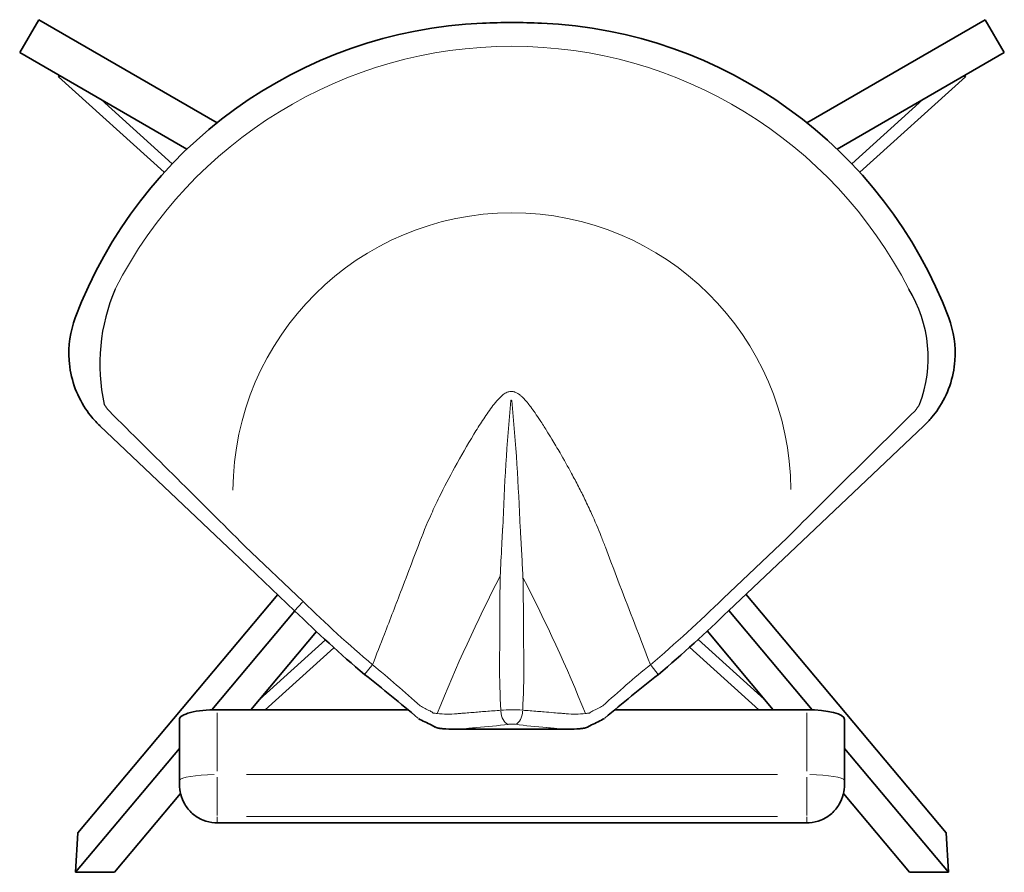
# Model space of a CAD drawing. Units: inches. Extents: x 18.6 to 38, y 5.1 to 21.9.
import ezdxf

# ---------------------------------------------------------------- set-up
doc = ezdxf.new("R2010")
doc.units = ezdxf.units.IN
doc.header["$LTSCALE"] = 0.75
doc.header["$MEASUREMENT"] = 0
doc.layers.add('Visible', color=7, linetype='Continuous', lineweight=35)
doc.layers.add('Visible Narrow', color=7, linetype='Continuous', lineweight=18)

msp = doc.modelspace()

# ---------------------------------------------------------------- linework, layer by layer
for centre, radius, start, end in [((23.932, 15.096), 3.729, 156.7329, 192.4338), ((33.951, 15.211), 2.596, 339.2691, 31.5546)]:
    msp.add_arc(centre, radius, start, end)
at = {"layer": 'Visible'}
for p, q in [((18.996, 21.884), (18.621, 21.235)), ((18.996, 21.884), (22.517, 19.852)), ((34.154, 19.852), (37.674, 21.884)), ((38.049, 21.235), (37.674, 21.884)), ((21.92, 19.33), (18.621, 21.235)), ((38.049, 21.235), (34.75, 19.33)), ((19.389, 20.759), (19.398, 20.786)), ((19.423, 20.772), (19.389, 20.759)), ((19.389, 20.759), (21.475, 18.873)), ((37.281, 20.759), (35.196, 18.873)), ((37.281, 20.759), (37.248, 20.772)), ((37.272, 20.786), (37.281, 20.759)), ((20.226, 20.308), (21.63, 19.039)), ((36.444, 20.308), (35.041, 19.039)), ((20.206, 13.869), (22.735, 11.467)), ((33.935, 11.477), (36.461, 13.868)), ((22.735, 11.467), (22.832, 11.374)), ((32.606, 10.22), (33.935, 11.477)), ((22.832, 11.374), (24.046, 10.221)), ((19.769, 5.838), (23.712, 10.539)), ((36.902, 5.838), (32.952, 10.547)), ((24.049, 10.218), (22.412, 8.267)), ((32.614, 10.227), (34.259, 8.267)), ((23.182, 8.268), (24.478, 9.812)), ((33.488, 8.268), (32.185, 9.822)), ((24.653, 9.647), (23.352, 8.47)), ((32.008, 9.656), (33.319, 8.47)), ((24.821, 9.492), (23.467, 8.268)), ((31.84, 9.501), (33.203, 8.268)), ((26.284, 8.268), (22.517, 8.268)), ((34.153, 8.268), (30.363, 8.268)), ((21.773, 8.076), (21.773, 6.863)), ((26.743, 7.968), (26.82, 7.927)), ((29.823, 7.926), (29.902, 7.968)), ((34.898, 6.863), (34.898, 8.076)), ((29.446, 7.881), (27.206, 7.881)), ((21.773, 7.505), (19.721, 5.06)), ((34.898, 7.505), (36.949, 5.06)), ((21.773, 6.863), (21.773, 6.796)), ((34.898, 6.796), (34.898, 6.863)), ((20.49, 5.06), (21.794, 6.614)), ((36.18, 5.06), (34.876, 6.614)), ((22.517, 6.035), (34.153, 6.035)), ((19.721, 5.06), (19.769, 5.838)), ((36.902, 5.838), (36.949, 5.06)), ((20.49, 5.06), (19.721, 5.06)), ((36.949, 5.06), (36.18, 5.06))]:
    msp.add_line(p, q, dxfattribs=at)
for centre, radius, start, end in [((28.138, 12.823), 9, 92.4494, 159.3233), ((28.335, 8.216), 13.612, 87.5535, 92.4494), ((28.532, 12.823), 9, 20.6881, 87.5535), ((21.568, 15.303), 1.977, 159.3233, 184.1257), ((35.102, 15.304), 1.977, 355.8313, 20.6881), ((21.568, 15.303), 1.977, 184.1257, 213.6958), ((35.102, 15.304), 1.977, 326.2099, 355.8313), ((21.568, 15.303), 1.977, 219.6972, 226.4688), ((35.102, 15.304), 1.977, 313.4234, 320.1923), ((41.421, 27.863), 24.76, 225.4355, 229.7621), ((15.143, 28.022), 24.937, 310.1534, 314.4494), ((6.387, -15.401), 30.92, 49.4698, 51.9905), ((49.923, -15.025), 30.416, 127.9388, 130.4992), ((27.881, 10.568), 2.838, 240.6075, 246.3693), ((26.759, 7.988), 0.0254, 217.1364, 231.6363), ((28.759, 10.584), 2.855, 293.5984, 299.433), ((29.886, 7.988), 0.0265, 308.29, 324.0949), ((27.252, 10.444), 2.566, 262.0062, 263.66), ((27.204, 10.043), 2.162, 263.7619, 270.0552), ((29.448, 10.017), 2.136, 269.9502, 276.0235), ((29.403, 10.404), 2.526, 276.1177, 277.8384), ((29.716, 8.13), 0.23, 277.8171, 297.674)]:
    msp.add_arc(centre, radius, start, end, dxfattribs=at)
at = {"layer": 'Visible', "extrusion": (0, 0, -1)}
msp.add_arc((-26.927, 8.131), 0.23, 277.9736, 297.6739, dxfattribs=at)
at = {"layer": 'Visible'}
for centre, start_param, end_param in [((22.517, 8.076), 1.570796, 3.141593), ((34.153, 8.076), 0, 1.570796)]:
    msp.add_ellipse(centre, major_axis=(0.745, 0), ratio=0.258819, start_param=start_param, end_param=end_param, dxfattribs=at)
for points in [[(19.923, 14.206), (19.961, 14.148), (20.002, 14.093), (20.046, 14.04)], [(36.621, 14.038), (36.665, 14.091), (36.707, 14.147), (36.745, 14.205)]]:
    msp.add_open_spline(points, degree=3, dxfattribs=at)
for points in [[(21.773, 6.796), (21.773, 6.729), (21.781, 6.662), (21.816, 6.53), (21.843, 6.464), (21.918, 6.338), (21.967, 6.277), (22.087, 6.169), (22.159, 6.123), (22.312, 6.06), (22.393, 6.041), (22.489, 6.036), (22.503, 6.035), (22.517, 6.035)], [(34.898, 6.796), (34.898, 6.729), (34.889, 6.662), (34.854, 6.53), (34.828, 6.464), (34.752, 6.338), (34.704, 6.277), (34.583, 6.169), (34.512, 6.123), (34.358, 6.06), (34.278, 6.041), (34.182, 6.036), (34.168, 6.035), (34.153, 6.035)]]:
    msp.add_open_spline(points, degree=3, knots=[-1.570796, -1.570796, -1.570796, -1.570796, -1.256637, -1.256637, -0.942478, -0.942478, -0.628319, -0.628319, -0.322266, -0.322266, -0.048187, -0.048187, 0, 0, 0, 0], dxfattribs=at)
at = {"layer": 'Visible Narrow'}
for p, q in [((33.764, 11.658), (32.502, 10.464)), ((24.217, 10.402), (23.065, 11.497)), ((24.046, 10.222), (24.204, 10.388)), ((25.572, 9.141), (25.428, 8.963)), ((31.222, 8.964), (31.078, 9.142)), ((22.517, 7.053), (22.517, 8.204)), ((34.153, 8.204), (34.153, 7.053)), ((22.517, 6.937), (22.517, 6.178)), ((33.571, 6.989), (23.099, 6.989)), ((34.153, 6.178), (34.153, 6.937)), ((22.517, 6.064), (22.517, 6.157)), ((22.517, 6.056), (22.517, 6.035)), ((23.099, 6.162), (33.571, 6.162)), ((34.153, 6.157), (34.153, 6.064)), ((34.153, 6.035), (34.153, 6.056))]:
    msp.add_line(p, q, dxfattribs=at)
for centre, radius, start, end in [((28.334, 12.568), 8.792, 27.072, 152.928), ((28.334, 12.568), 5.505, 0.442, 179.6704), ((70.924, 10.443), 42.793, 174.7365, 178.1142), ((-15.522, 10.292), 44.044, 2.0293, 5.3109), ((-483.717, -495.441), 716.808, 45.008865, 45.311015), ((257.402, -210.93), 315.531, 134.48992, 135.13491), ((300.757, 113.823), 289.289, 200.71911, 201.21106), ((55.803, -3.42), 31.186, 152.6586, 158.135), ((2.422, -2.773), 29.477, 21.8421, 27.5626), ((41.211, 27.662), 24.222, 225.4453, 229.8215), ((14.606, 28.675), 25.532, 310.1416, 314.499), ((9.04, -10.896), 25.996, 47.7361, 50.4744), ((40.406, 9.036), 12.315, 179.3779, 183.6291), ((16.159, 8.999), 12.409, 356.5711, 0.7738), ((47.289, -10.56), 25.533, 129.4488, 132.2352), ((27.588, 10.208), 2.148, 240.2924, 246.1292), ((26.634, 8.051), 0.211, 46.1209, 66.2491), ((27.079, 10.163), 1.981, 263.6287, 274.8946), ((29.72, -15.807), 24.117, 93.8138, 94.5193), ((28.332, 6.286), 1.983, 83.8206, 96.2816), ((27.135, -12.892), 21.196, 85.3894, 86.1827), ((29.574, 10.139), 1.957, 265.0792, 276.1495), ((30.012, 8.051), 0.211, 113.7154, 134.2065), ((29.054, 10.222), 2.162, 293.8386, 299.761), ((26.788, 19.322), 11.438, 274.25, 277.4101), ((28.33, 7.407), 0.577, 83.3399, 96.6375), ((29.831, 18.884), 10.998, 262.5084, 265.7684), ((27.206, 9.483), 1.602, 270.0105, 276.5425), ((29.447, 9.458), 1.577, 263.4072, 269.9892)]:
    msp.add_arc(centre, radius, start, end, dxfattribs=at)
for centre, major_axis, ratio, start_param, end_param in [((28.264, 8.225), (0.031, -0.247), 0.585626, 4.588823, 5.991119), ((22.517, 6.863), (0.745, 0), 0.168506, 1.649336, 3.063053), ((34.153, 6.863), (0.745, 0), 0.168506, 0.07854, 1.492257)]:
    msp.add_ellipse(centre, major_axis=major_axis, ratio=ratio, start_param=start_param, end_param=end_param, dxfattribs=at)
at = {"layer": 'Visible Narrow', "extrusion": (0, 0, -1)}
msp.add_ellipse((28.397, 8.225), major_axis=(0.032, 0.247), ratio=0.588703, start_param=1.444792, end_param=2.848829, dxfattribs=at)
at = {"layer": 'Visible Narrow'}
for points, knots in [([(30.177, 11.476), (30.151, 11.547), (30.123, 11.618), (30.035, 11.84), (29.971, 11.99), (29.862, 12.231), (29.819, 12.323), (29.733, 12.502), (29.69, 12.588), (29.602, 12.759), (29.557, 12.845), (29.437, 13.066), (29.36, 13.202), (29.23, 13.427), (29.177, 13.518), (29.088, 13.664), (29.053, 13.721), (28.976, 13.845), (28.933, 13.912), (28.857, 14.028), (28.824, 14.078), (28.763, 14.165), (28.735, 14.204), (28.683, 14.274), (28.658, 14.305), (28.614, 14.358), (28.595, 14.38), (28.557, 14.42), (28.539, 14.438), (28.503, 14.47), (28.486, 14.483), (28.455, 14.506), (28.44, 14.515), (28.415, 14.528), (28.405, 14.532), (28.39, 14.538), (28.385, 14.539), (28.381, 14.541), (28.374, 14.543), (28.367, 14.544), (28.349, 14.548), (28.337, 14.549), (28.303, 14.55), (28.28, 14.546), (28.258, 14.539), (28.231, 14.53), (28.205, 14.516), (28.156, 14.483), (28.134, 14.463), (28.085, 14.417), (28.059, 14.39), (27.999, 14.321), (27.967, 14.28), (27.872, 14.153), (27.813, 14.066), (27.696, 13.887), (27.639, 13.795), (27.451, 13.489), (27.326, 13.272), (27.098, 12.857), (26.995, 12.66), (26.898, 12.461), (26.845, 12.353), (26.795, 12.244), (26.653, 11.929), (26.568, 11.721), (26.488, 11.511)], [-18.407434, -18.407434, -18.407434, -18.407434, -17.828807, -17.828807, -16.587635, -16.587635, -15.815469, -15.815469, -15.08201, -15.08201, -14.348552, -14.348552, -13.164085, -13.164085, -12.365096, -12.365096, -11.858971, -11.858971, -11.252678, -11.252678, -10.799503, -10.799503, -10.439505, -10.439505, -10.132574, -10.132574, -9.914789, -9.914789, -9.717458, -9.717458, -9.552012, -9.552012, -9.424745, -9.424745, -9.336968, -9.336968, -9.301588, -9.301588, -9.301588, -9.248073, -9.248073, -9.159179, -9.159179, -8.988236, -8.988236, -8.988236, -8.766046, -8.766046, -8.543857, -8.543857, -8.253866, -8.253866, -7.854436, -7.854436, -7.050002, -7.050002, -6.223904, -6.223904, -4.31694, -4.31694, -2.625865, -2.625865, -2.625865, -1.713032, -1.713032, 0, 0, 0, 0]), ([(28.315, 14.37), (28.318, 14.377), (28.32, 14.379), (28.324, 14.379), (28.325, 14.378), (28.328, 14.374), (28.328, 14.372), (28.329, 14.37)], [9.0005738, 9.0005738, 9.0005738, 9.0005738, 9.1591787, 9.1591787, 9.2480731, 9.2480731, 9.3015878, 9.3015878, 9.3015878, 9.3015878]), ([(28.102, 10.902), (28.112, 11.103), (28.122, 11.305), (28.139, 11.623), (28.145, 11.735), (28.151, 11.848)], [0, 0, 0, 0, 1.713032, 1.713032, 2.617937, 2.617937, 2.617937, 2.617937]), ([(28.499, 11.849), (28.5, 11.832), (28.501, 11.816), (28.507, 11.703), (28.513, 11.608), (28.526, 11.363), (28.534, 11.215), (28.545, 11.001), (28.549, 10.933), (28.552, 10.865)], [15.683805, 15.683805, 15.683805, 15.683805, 15.815469, 15.815469, 16.587635, 16.587635, 17.828807, 17.828807, 18.407434, 18.407434, 18.407434, 18.407434]), ([(26.488, 11.511), (26.455, 11.422), (26.421, 11.332), (26.311, 11.043), (26.235, 10.843), (26.045, 10.348), (25.931, 10.052), (25.739, 9.556), (25.662, 9.356), (25.584, 9.156)], [-8.386893, -8.386893, -8.386893, -8.386893, -7.659962, -7.659962, -6.029818, -6.029818, -3.613135, -3.613135, -1.979432, -1.979432, -1.979432, -1.979432]), ([(28.102, 10.902), (28.1, 10.774), (28.098, 10.645), (28.097, 10.517), (28.097, 10.513), (28.097, 10.509), (28.097, 10.505)], [9.173143, 9.173143, 9.173143, 9.173143, 10.199523, 10.199523, 10.199523, 10.228831, 10.228831, 10.228831, 10.228831]), ([(28.558, 10.503), (28.558, 10.507), (28.558, 10.512), (28.558, 10.517), (28.556, 10.633), (28.554, 10.749), (28.552, 10.865)], [-10.2368659, -10.2368659, -10.2368659, -10.2368659, -10.1995231, -10.1995231, -10.1995231, -9.2726355, -9.2726355, -9.2726355, -9.2726355]), ([(28.097, 10.505), (28.095, 10.288), (28.095, 10.068), (28.093, 9.733), (28.093, 9.618), (28.092, 9.431), (28.091, 9.358), (28.091, 9.265), (28.091, 9.246), (28.091, 9.207), (28.091, 9.188), (28.091, 9.17)], [10.228831, 10.228831, 10.228831, 10.228831, 11.962889, 11.962889, 12.861727, 12.861727, 13.428069, 13.428069, 13.582092, 13.582092, 13.726868, 13.726868, 13.726868, 13.726868]), ([(28.567, 9.167), (28.567, 9.186), (28.567, 9.206), (28.567, 9.246), (28.567, 9.266), (28.567, 9.358), (28.566, 9.431), (28.564, 9.618), (28.564, 9.733), (28.561, 10.067), (28.56, 10.286), (28.558, 10.503)], [-13.736115, -13.736115, -13.736115, -13.736115, -13.582092, -13.582092, -13.428069, -13.428069, -12.861727, -12.861727, -11.962889, -11.962889, -10.236866, -10.236866, -10.236866, -10.236866]), ([(27.819, 8.235), (27.777, 8.232), (27.734, 8.228), (27.602, 8.217), (27.509, 8.21), (27.393, 8.201), (27.37, 8.199), (27.315, 8.195), (27.284, 8.192), (27.252, 8.19)], [0.943216, 0.943216, 0.943216, 0.943216, 1.362134, 1.362134, 2.210523, 2.210523, 2.422515, 2.422515, 2.710807, 2.710807, 2.710807, 2.710807]), ([(29.401, 8.19), (29.37, 8.193), (29.34, 8.195), (29.259, 8.201), (29.208, 8.205), (29.159, 8.209), (29.094, 8.215), (29.03, 8.22), (28.924, 8.228), (28.881, 8.232), (28.838, 8.235)], [0.016015, 0.016015, 0.016015, 0.016015, 0.300199, 0.300199, 0.757148, 0.757148, 0.757148, 1.354641, 1.354641, 1.774329, 1.774329, 1.774329, 1.774329]), ([(27.388, 7.891), (27.421, 7.894), (27.453, 7.898), (27.509, 7.903), (27.532, 7.905), (27.582, 7.91), (27.609, 7.913), (27.636, 7.915)], [-2.7242688, -2.7242688, -2.7242688, -2.7242688, -2.4225149, -2.4225149, -2.2105232, -2.2105232, -1.9629493, -1.9629493, -1.9629493, -1.9629493]), ([(29.265, 7.891), (29.222, 7.891), (29.178, 7.891), (28.926, 7.891), (28.718, 7.891), (28.511, 7.891), (28.272, 7.891), (28.034, 7.891), (27.66, 7.891), (27.524, 7.891), (27.388, 7.891)], [1.247896, 1.247896, 1.247896, 1.247896, 1.582368, 1.582368, 3.164737, 3.164737, 3.164737, 4.981924, 4.981924, 6.016714, 6.016714, 6.016714, 6.016714]), ([(29.019, 7.915), (29.069, 7.911), (29.119, 7.906), (29.201, 7.898), (29.233, 7.894), (29.265, 7.891)], [-0.7571481, -0.7571481, -0.7571481, -0.7571481, -0.3001988, -0.3001988, 0, 0, 0, 0])]:
    msp.add_open_spline(points, degree=3, knots=knots, dxfattribs=at)
for points in [[(20.384, 14.163), (20.351, 14.204), (20.319, 14.248), (20.29, 14.293)], [(28.314, 14.369), (28.315, 14.369), (28.315, 14.37), (28.315, 14.37)], [(28.329, 14.37), (28.329, 14.37), (28.33, 14.369), (28.33, 14.369)], [(36.378, 14.292), (36.349, 14.247), (36.317, 14.203), (36.283, 14.161)], [(28.151, 11.848), (28.151, 11.849), (28.151, 11.85), (28.151, 11.851)], [(28.499, 11.852), (28.499, 11.851), (28.499, 11.85), (28.499, 11.849)], [(26.859, 8.195), (26.833, 8.197), (26.806, 8.2), (26.78, 8.203)], [(27.252, 8.19), (27.251, 8.19), (27.249, 8.19), (27.248, 8.189)], [(29.406, 8.19), (29.405, 8.19), (29.403, 8.19), (29.401, 8.19)], [(29.865, 8.202), (29.838, 8.199), (29.811, 8.196), (29.784, 8.194)]]:
    msp.add_open_spline(points, degree=3, dxfattribs=at)

doc.saveas('drawing.dxf')
